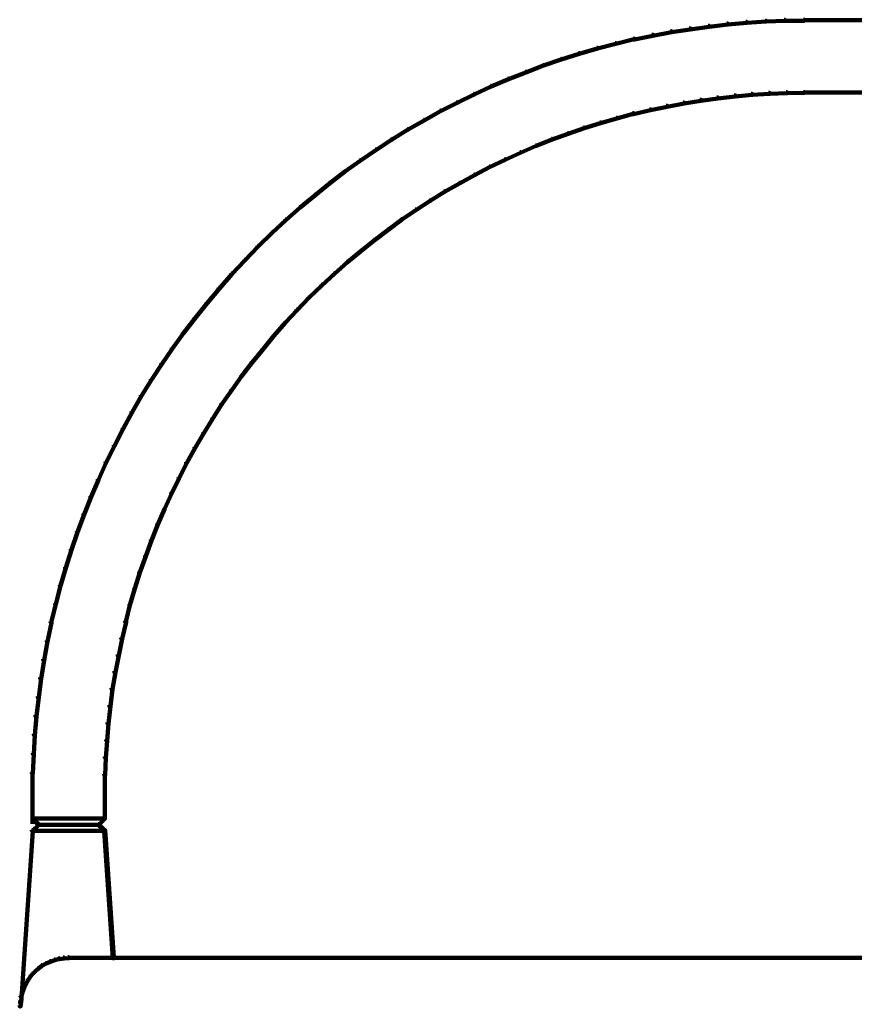
# Model space of a CAD drawing. Units: inches. Extents: x -12.5 to 23.5, y -31.4 to 23.6.
# Drawn here: x -9 to -0.4, y -15.2 to -5 of the extents above; entities that cross this region are included whole.
import ezdxf

# ---------------------------------------------------------------- set-up
doc = ezdxf.new("R2010")
doc.units = ezdxf.units.IN
doc.header["$MEASUREMENT"] = 0
doc.layers.add('Layer 1', color=7, linetype='Continuous')

# ---------------------------------------------------------------- blocks, each defined once
blk = doc.blocks.new('block 2')
at = {"layer": 'Layer 1', "color": 250, "lineweight": 140, "true_color": 0x231f20}
for points in [[(-2.099, -5.104), (-2.089, -5.104), (-2.089, -5.114), (-2.283, -5.144), (-2.293, -5.144), (-2.293, -5.134)], [(-1.903, -5.077), (-1.893, -5.077), (-1.893, -5.087), (-2.089, -5.114), (-2.099, -5.114), (-2.099, -5.104)], [(-1.709, -5.054), (-1.699, -5.054), (-1.699, -5.064), (-1.893, -5.087), (-1.903, -5.087), (-1.903, -5.077)], [(-1.513, -5.037), (-1.503, -5.037), (-1.503, -5.047), (-1.699, -5.064), (-1.709, -5.064), (-1.709, -5.054)], [(-1.313, -5.024), (-1.303, -5.024), (-1.303, -5.034), (-1.503, -5.047), (-1.513, -5.047), (-1.513, -5.037)], [(-1.116, -5.017), (-1.106, -5.017), (-1.106, -5.027), (-1.303, -5.034), (-1.313, -5.034), (-1.313, -5.024)], [(-0.916, -5.014), (-0.906, -5.014), (-0.906, -5.024), (-1.106, -5.027), (-1.116, -5.027), (-1.116, -5.017)], [(-0.916, -5.019), (3.632, -5.019)], [(-2.486, -5.17), (-2.476, -5.17), (-2.476, -5.18), (-2.666, -5.22), (-2.676, -5.22), (-2.676, -5.21)], [(-2.293, -5.134), (-2.283, -5.134), (-2.283, -5.144), (-2.476, -5.18), (-2.486, -5.18), (-2.486, -5.17)], [(-3.056, -5.307), (-3.049, -5.307), (-3.049, -5.314), (-3.239, -5.367), (-3.246, -5.367), (-3.246, -5.36)], [(-2.869, -5.257), (-2.862, -5.257), (-2.862, -5.264), (-3.049, -5.314), (-3.056, -5.314), (-3.056, -5.307)], [(-2.676, -5.21), (-2.669, -5.21), (-2.669, -5.217), (-2.862, -5.264), (-2.869, -5.264), (-2.869, -5.257)], [(-3.246, -5.36), (-3.239, -5.36), (-3.239, -5.367), (-3.426, -5.427), (-3.432, -5.427), (-3.432, -5.42)], [(-3.616, -5.484), (-3.609, -5.484), (-3.609, -5.49), (-3.792, -5.56), (-3.799, -5.56), (-3.799, -5.554)], [(-3.432, -5.42), (-3.426, -5.42), (-3.426, -5.427), (-3.609, -5.49), (-3.616, -5.49), (-3.616, -5.484)], [(-3.799, -5.554), (-3.792, -5.554), (-3.792, -5.56), (-3.972, -5.63), (-3.979, -5.63), (-3.979, -5.624)], [(-4.159, -5.7), (-4.152, -5.7), (-4.152, -5.707), (-4.329, -5.79), (-4.335, -5.79), (-4.335, -5.784)], [(-3.979, -5.624), (-3.972, -5.624), (-3.972, -5.63), (-4.152, -5.707), (-4.159, -5.707), (-4.159, -5.7)], [(-4.335, -5.784), (-4.329, -5.784), (-4.329, -5.79), (-4.505, -5.877), (-4.512, -5.877), (-4.512, -5.87)], [(-1.813, -5.82), (-1.803, -5.82), (-1.803, -5.83), (-1.979, -5.854), (-1.989, -5.854), (-1.989, -5.844)], [(-1.633, -5.8), (-1.623, -5.8), (-1.623, -5.81), (-1.803, -5.83), (-1.813, -5.83), (-1.813, -5.82)], [(-1.456, -5.784), (-1.446, -5.784), (-1.446, -5.794), (-1.623, -5.81), (-1.633, -5.81), (-1.633, -5.8)], [(-1.276, -5.774), (-1.266, -5.774), (-1.266, -5.784), (-1.446, -5.794), (-1.456, -5.794), (-1.456, -5.784)], [(-1.096, -5.767), (-1.086, -5.767), (-1.086, -5.777), (-1.266, -5.784), (-1.276, -5.784), (-1.276, -5.774)], [(-0.916, -5.764), (-0.906, -5.764), (-0.906, -5.774), (-1.086, -5.777), (-1.096, -5.777), (-1.096, -5.767)], [(-0.916, -5.769), (3.632, -5.769)], [(-4.512, -5.87), (-4.505, -5.87), (-4.505, -5.877), (-4.679, -5.963), (-4.685, -5.963), (-4.685, -5.957)], [(-2.339, -5.907), (-2.329, -5.907), (-2.329, -5.917), (-2.502, -5.953), (-2.513, -5.953), (-2.513, -5.944)], [(-2.163, -5.874), (-2.153, -5.874), (-2.153, -5.884), (-2.329, -5.917), (-2.339, -5.917), (-2.339, -5.907)], [(-1.989, -5.844), (-1.979, -5.844), (-1.979, -5.854), (-2.153, -5.884), (-2.163, -5.884), (-2.163, -5.874)], [(-4.685, -5.957), (-4.679, -5.957), (-4.679, -5.963), (-4.848, -6.06), (-4.855, -6.06), (-4.855, -6.053)], [(-2.686, -5.983), (-2.679, -5.983), (-2.679, -5.99), (-2.849, -6.037), (-2.856, -6.037), (-2.856, -6.03)], [(-2.513, -5.944), (-2.502, -5.944), (-2.502, -5.953), (-2.676, -5.993), (-2.686, -5.993), (-2.686, -5.983)], [(-4.855, -6.053), (-4.848, -6.053), (-4.848, -6.06), (-5.019, -6.157), (-5.025, -6.157), (-5.025, -6.15)], [(-3.026, -6.08), (-3.019, -6.08), (-3.019, -6.087), (-3.189, -6.14), (-3.196, -6.14), (-3.196, -6.133)], [(-2.856, -6.03), (-2.849, -6.03), (-2.849, -6.037), (-3.019, -6.087), (-3.026, -6.087), (-3.026, -6.08)], [(-5.025, -6.15), (-5.019, -6.15), (-5.019, -6.157), (-5.185, -6.26), (-5.192, -6.26), (-5.192, -6.253)], [(-3.362, -6.19), (-3.356, -6.19), (-3.356, -6.197), (-3.522, -6.257), (-3.529, -6.257), (-3.529, -6.25)], [(-3.196, -6.133), (-3.189, -6.133), (-3.189, -6.14), (-3.356, -6.197), (-3.362, -6.197), (-3.362, -6.19)], [(-5.192, -6.253), (-5.185, -6.253), (-5.185, -6.26), (-5.348, -6.367), (-5.355, -6.367), (-5.355, -6.36)], [(-3.692, -6.317), (-3.685, -6.317), (-3.685, -6.323), (-3.849, -6.393), (-3.856, -6.393), (-3.856, -6.387)], [(-3.529, -6.25), (-3.522, -6.25), (-3.522, -6.257), (-3.685, -6.323), (-3.692, -6.323), (-3.692, -6.317)], [(-5.355, -6.36), (-5.348, -6.36), (-5.348, -6.367), (-5.512, -6.477), (-5.518, -6.477), (-5.518, -6.47)], [(-3.856, -6.387), (-3.849, -6.387), (-3.849, -6.393), (-4.009, -6.467), (-4.015, -6.467), (-4.015, -6.46)], [(-5.518, -6.47), (-5.512, -6.47), (-5.512, -6.477), (-5.672, -6.593), (-5.678, -6.593), (-5.678, -6.587)], [(-4.015, -6.46), (-4.009, -6.46), (-4.009, -6.467), (-4.169, -6.543), (-4.175, -6.543), (-4.175, -6.537)], [(-5.678, -6.587), (-5.672, -6.587), (-5.672, -6.593), (-5.828, -6.713), (-5.835, -6.713), (-5.835, -6.707)], [(-4.332, -6.62), (-4.325, -6.62), (-4.325, -6.627), (-4.482, -6.713), (-4.489, -6.713), (-4.489, -6.707)], [(-4.175, -6.537), (-4.169, -6.537), (-4.169, -6.543), (-4.325, -6.627), (-4.332, -6.627), (-4.332, -6.62)], [(-5.835, -6.707), (-5.828, -6.707), (-5.828, -6.713), (-5.981, -6.836), (-5.988, -6.836), (-5.988, -6.83)], [(-4.489, -6.707), (-4.482, -6.707), (-4.482, -6.713), (-4.635, -6.8), (-4.642, -6.8), (-4.642, -6.793)], [(-5.988, -6.83), (-5.981, -6.83), (-5.981, -6.836), (-6.132, -6.963), (-6.138, -6.963), (-6.138, -6.957)], [(-4.642, -6.793), (-4.635, -6.793), (-4.635, -6.8), (-4.785, -6.893), (-4.792, -6.893), (-4.792, -6.887)], [(-4.792, -6.887), (-4.785, -6.887), (-4.785, -6.893), (-4.935, -6.99), (-4.942, -6.99), (-4.942, -6.983)], [(-6.138, -6.957), (-6.132, -6.957), (-6.132, -6.963), (-6.281, -7.093), (-6.288, -7.093), (-6.288, -7.087)], [(-4.942, -6.983), (-4.935, -6.983), (-4.935, -6.99), (-5.082, -7.09), (-5.088, -7.09), (-5.088, -7.083)], [(-6.288, -7.087), (-6.281, -7.087), (-6.281, -7.093), (-6.425, -7.226), (-6.431, -7.226), (-6.431, -7.22)], [(-5.088, -7.083), (-5.082, -7.083), (-5.082, -7.09), (-5.225, -7.196), (-5.232, -7.196), (-5.232, -7.19)], [(-6.431, -7.22), (-6.425, -7.22), (-6.425, -7.226), (-6.568, -7.366), (-6.575, -7.366), (-6.575, -7.36)], [(-5.232, -7.19), (-5.225, -7.19), (-5.225, -7.196), (-5.365, -7.303), (-5.372, -7.303), (-5.372, -7.297)], [(-5.372, -7.297), (-5.365, -7.297), (-5.365, -7.303), (-5.505, -7.416), (-5.512, -7.416), (-5.512, -7.41)], [(-6.575, -7.36), (-6.568, -7.36), (-6.568, -7.366), (-6.708, -7.51), (-6.715, -7.51), (-6.715, -7.503)], [(-5.512, -7.41), (-5.505, -7.41), (-5.505, -7.416), (-5.642, -7.53), (-5.648, -7.53), (-5.648, -7.523)], [(-6.715, -7.503), (-6.708, -7.503), (-6.708, -7.51), (-6.841, -7.653), (-6.848, -7.653), (-6.848, -7.646)], [(-5.648, -7.523), (-5.642, -7.523), (-5.642, -7.53), (-5.778, -7.65), (-5.785, -7.65), (-5.785, -7.643)], [(-6.848, -7.646), (-6.841, -7.646), (-6.841, -7.653), (-6.971, -7.803), (-6.978, -7.803), (-6.978, -7.796)], [(-5.785, -7.643), (-5.778, -7.643), (-5.778, -7.65), (-5.908, -7.77), (-5.915, -7.77), (-5.915, -7.763)], [(-6.978, -7.796), (-6.971, -7.796), (-6.971, -7.803), (-7.098, -7.953), (-7.105, -7.953), (-7.105, -7.946)], [(-5.915, -7.763), (-5.908, -7.763), (-5.908, -7.77), (-6.038, -7.896), (-6.045, -7.896), (-6.045, -7.89)], [(-7.105, -7.946), (-7.098, -7.946), (-7.098, -7.953), (-7.221, -8.109), (-7.228, -8.109), (-7.228, -8.103)], [(-6.045, -7.89), (-6.038, -7.89), (-6.038, -7.896), (-6.165, -8.026), (-6.171, -8.026), (-6.171, -8.02)], [(-6.171, -8.02), (-6.165, -8.02), (-6.165, -8.026), (-6.285, -8.156), (-6.291, -8.156), (-6.291, -8.15)], [(-7.228, -8.103), (-7.221, -8.103), (-7.221, -8.109), (-7.341, -8.266), (-7.348, -8.266), (-7.348, -8.259)], [(-6.291, -8.15), (-6.285, -8.15), (-6.285, -8.156), (-6.405, -8.293), (-6.411, -8.293), (-6.411, -8.286)], [(-7.348, -8.259), (-7.341, -8.259), (-7.341, -8.266), (-7.458, -8.423), (-7.464, -8.423), (-7.464, -8.416)], [(-6.411, -8.286), (-6.405, -8.286), (-6.405, -8.293), (-6.518, -8.43), (-6.525, -8.43), (-6.525, -8.423)], [(-7.464, -8.416), (-7.458, -8.416), (-7.458, -8.423), (-7.568, -8.586), (-7.574, -8.586), (-7.574, -8.579)], [(-6.525, -8.423), (-6.518, -8.423), (-6.518, -8.43), (-6.631, -8.569), (-6.638, -8.569), (-6.638, -8.563)], [(-6.638, -8.563), (-6.631, -8.563), (-6.631, -8.569), (-6.738, -8.709), (-6.745, -8.709), (-6.745, -8.703)], [(-7.574, -8.579), (-7.568, -8.579), (-7.568, -8.586), (-7.674, -8.749), (-7.681, -8.749), (-7.681, -8.743)], [(-7.681, -8.743), (-7.674, -8.743), (-7.674, -8.749), (-7.778, -8.916), (-7.784, -8.916), (-7.784, -8.909)], [(-6.745, -8.703), (-6.738, -8.703), (-6.738, -8.709), (-6.841, -8.856), (-6.848, -8.856), (-6.848, -8.849)], [(-6.848, -8.849), (-6.841, -8.849), (-6.841, -8.856), (-6.945, -9.003), (-6.951, -9.003), (-6.951, -8.996)], [(-7.784, -8.909), (-7.778, -8.909), (-7.778, -8.916), (-7.874, -9.086), (-7.881, -9.086), (-7.881, -9.079)], [(-7.881, -9.079), (-7.874, -9.079), (-7.874, -9.086), (-7.968, -9.259), (-7.974, -9.259), (-7.974, -9.253)], [(-6.951, -8.996), (-6.945, -8.996), (-6.945, -9.003), (-7.038, -9.149), (-7.045, -9.149), (-7.045, -9.143)], [(-7.045, -9.143), (-7.038, -9.143), (-7.038, -9.149), (-7.131, -9.302), (-7.138, -9.302), (-7.138, -9.296)], [(-7.974, -9.253), (-7.968, -9.253), (-7.968, -9.259), (-8.058, -9.432), (-8.064, -9.432), (-8.064, -9.426)], [(-7.138, -9.296), (-7.131, -9.296), (-7.131, -9.302), (-7.221, -9.456), (-7.228, -9.456), (-7.228, -9.449)], [(-8.064, -9.426), (-8.058, -9.426), (-8.058, -9.432), (-8.144, -9.606), (-8.151, -9.606), (-8.151, -9.599)], [(-7.228, -9.449), (-7.221, -9.449), (-7.221, -9.456), (-7.308, -9.609), (-7.315, -9.609), (-7.315, -9.602)], [(-8.151, -9.599), (-8.144, -9.599), (-8.144, -9.606), (-8.224, -9.786), (-8.231, -9.786), (-8.231, -9.779)], [(-7.315, -9.602), (-7.308, -9.602), (-7.308, -9.609), (-7.388, -9.769), (-7.394, -9.769), (-7.394, -9.762)], [(-8.231, -9.779), (-8.224, -9.779), (-8.224, -9.786), (-8.301, -9.962), (-8.308, -9.962), (-8.308, -9.956)], [(-7.394, -9.762), (-7.388, -9.762), (-7.388, -9.769), (-7.464, -9.926), (-7.471, -9.926), (-7.471, -9.919)], [(-8.308, -9.956), (-8.301, -9.956), (-8.301, -9.962), (-8.374, -10.146), (-8.381, -10.146), (-8.381, -10.139)], [(-7.471, -9.919), (-7.464, -9.919), (-7.464, -9.926), (-7.538, -10.089), (-7.544, -10.089), (-7.544, -10.082)], [(-7.544, -10.082), (-7.538, -10.082), (-7.538, -10.089), (-7.608, -10.249), (-7.614, -10.249), (-7.614, -10.242)], [(-8.381, -10.139), (-8.374, -10.139), (-8.374, -10.146), (-8.441, -10.329), (-8.448, -10.329), (-8.448, -10.322)], [(-7.614, -10.242), (-7.608, -10.242), (-7.608, -10.249), (-7.674, -10.416), (-7.681, -10.416), (-7.681, -10.409)], [(-8.448, -10.322), (-8.441, -10.322), (-8.441, -10.329), (-8.504, -10.512), (-8.511, -10.512), (-8.511, -10.506)], [(-7.681, -10.409), (-7.674, -10.409), (-7.674, -10.416), (-7.734, -10.579), (-7.741, -10.579), (-7.741, -10.572)], [(-8.511, -10.506), (-8.504, -10.506), (-8.504, -10.512), (-8.564, -10.699), (-8.571, -10.699), (-8.571, -10.692)], [(-7.741, -10.572), (-7.734, -10.572), (-7.734, -10.579), (-7.794, -10.749), (-7.801, -10.749), (-7.801, -10.742)], [(-8.571, -10.692), (-8.564, -10.692), (-8.564, -10.699), (-8.617, -10.885), (-8.624, -10.885), (-8.624, -10.879)], [(-7.801, -10.742), (-7.794, -10.742), (-7.794, -10.749), (-7.848, -10.915), (-7.854, -10.915), (-7.854, -10.909)], [(-8.624, -10.879), (-8.617, -10.879), (-8.617, -10.885), (-8.667, -11.075), (-8.674, -11.075), (-8.674, -11.069)], [(-7.854, -10.909), (-7.848, -10.909), (-7.848, -10.915), (-7.898, -11.085), (-7.904, -11.085), (-7.904, -11.079)], [(-8.674, -11.069), (-8.667, -11.069), (-8.667, -11.075), (-8.714, -11.265), (-8.721, -11.265), (-8.721, -11.259)], [(-7.904, -11.079), (-7.898, -11.079), (-7.898, -11.085), (-7.941, -11.259), (-7.948, -11.259), (-7.948, -11.252)], [(-8.721, -11.259), (-8.711, -11.259), (-8.711, -11.269), (-8.751, -11.462), (-8.761, -11.462), (-8.761, -11.452)], [(-7.948, -11.252), (-7.938, -11.252), (-7.938, -11.262), (-7.978, -11.435), (-7.988, -11.435), (-7.988, -11.425)], [(-7.988, -11.425), (-7.978, -11.425), (-7.978, -11.435), (-8.014, -11.609), (-8.024, -11.609), (-8.024, -11.599)], [(-8.761, -11.452), (-8.751, -11.452), (-8.751, -11.462), (-8.788, -11.655), (-8.797, -11.655), (-8.797, -11.645)], [(-8.024, -11.599), (-8.014, -11.599), (-8.014, -11.609), (-8.048, -11.782), (-8.058, -11.782), (-8.058, -11.772)], [(-8.797, -11.645), (-8.788, -11.645), (-8.788, -11.655), (-8.817, -11.849), (-8.827, -11.849), (-8.827, -11.838)], [(-8.827, -11.838), (-8.817, -11.838), (-8.817, -11.849), (-8.844, -12.042), (-8.854, -12.042), (-8.854, -12.032)], [(-8.058, -11.772), (-8.048, -11.772), (-8.048, -11.782), (-8.078, -11.958), (-8.088, -11.958), (-8.088, -11.948)], [(-8.854, -12.032), (-8.844, -12.032), (-8.844, -12.042), (-8.867, -12.238), (-8.877, -12.238), (-8.877, -12.228)], [(-8.088, -11.948), (-8.078, -11.948), (-8.078, -11.958), (-8.101, -12.135), (-8.111, -12.135), (-8.111, -12.125)], [(-8.111, -12.125), (-8.101, -12.125), (-8.101, -12.135), (-8.121, -12.312), (-8.131, -12.312), (-8.131, -12.302)], [(-8.877, -12.228), (-8.867, -12.228), (-8.867, -12.238), (-8.884, -12.435), (-8.894, -12.435), (-8.894, -12.425)], [(-8.131, -12.302), (-8.121, -12.302), (-8.121, -12.312), (-8.134, -12.492), (-8.144, -12.492), (-8.144, -12.482)], [(-8.894, -12.425), (-8.884, -12.425), (-8.884, -12.435), (-8.894, -12.632), (-8.904, -12.632), (-8.904, -12.622)], [(-8.144, -12.482), (-8.134, -12.482), (-8.134, -12.492), (-8.148, -12.668), (-8.158, -12.668), (-8.158, -12.658)], [(-8.904, -12.622), (-8.894, -12.622), (-8.894, -12.632), (-8.904, -12.832), (-8.914, -12.832), (-8.914, -12.822)], [(-8.158, -12.658), (-8.148, -12.658), (-8.148, -12.668), (-8.154, -12.848), (-8.164, -12.848), (-8.164, -12.838)], [(-8.909, -12.822), (-8.909, -13.354)], [(-8.159, -12.838), (-8.159, -13.028)], [(-8.159, -12.955), (-8.159, -13.295)], [(-8.914, -13.295), (-8.907, -13.295), (-8.844, -13.358), (-8.844, -13.365), (-8.851, -13.365), (-8.914, -13.301)], [(-8.914, -13.3), (-8.154, -13.3)], [(-8.851, -13.358), (-8.844, -13.358), (-8.844, -13.365), (-8.907, -13.428), (-8.914, -13.428), (-8.914, -13.421)], [(-8.851, -13.363), (-8.531, -13.363)], [(-8.541, -13.363), (-8.218, -13.363)], [(-8.164, -13.295), (-8.158, -13.295), (-8.158, -13.301), (-8.221, -13.365), (-8.228, -13.365), (-8.228, -13.358)], [(-8.228, -13.358), (-8.221, -13.358), (-8.158, -13.421), (-8.158, -13.428), (-8.164, -13.428), (-8.228, -13.365)], [(-8.914, -13.421), (-8.904, -13.421), (-8.904, -13.431), (-9.027, -15.214), (-9.037, -15.214), (-9.037, -15.204)], [(-8.914, -13.427), (-8.531, -13.427)], [(-8.541, -13.427), (-8.154, -13.427)], [(-8.164, -13.421), (-8.154, -13.421), (-8.064, -14.738), (-8.064, -14.748), (-8.074, -14.748), (-8.164, -13.431)], [(-8.774, -14.798), (-8.767, -14.798), (-8.767, -14.804), (-8.811, -14.828), (-8.817, -14.828), (-8.817, -14.821)], [(-8.731, -14.778), (-8.724, -14.778), (-8.724, -14.784), (-8.767, -14.804), (-8.774, -14.804), (-8.774, -14.798)], [(-8.684, -14.761), (-8.677, -14.761), (-8.677, -14.768), (-8.724, -14.784), (-8.731, -14.784), (-8.731, -14.778)], [(-8.637, -14.748), (-8.631, -14.748), (-8.631, -14.754), (-8.677, -14.768), (-8.684, -14.768), (-8.684, -14.761)], [(-8.591, -14.741), (-8.581, -14.741), (-8.581, -14.751), (-8.627, -14.758), (-8.637, -14.758), (-8.637, -14.748)], [(-8.541, -14.738), (-8.531, -14.738), (-8.531, -14.748), (-8.581, -14.751), (-8.591, -14.751), (-8.591, -14.741)], [(-8.541, -14.743), (3.406, -14.743)], [(-8.894, -14.884), (-8.887, -14.884), (-8.887, -14.891), (-8.921, -14.928), (-8.927, -14.928), (-8.927, -14.921)], [(-8.857, -14.851), (-8.851, -14.851), (-8.851, -14.858), (-8.887, -14.891), (-8.894, -14.891), (-8.894, -14.884)], [(-8.817, -14.821), (-8.811, -14.821), (-8.811, -14.828), (-8.851, -14.858), (-8.857, -14.858), (-8.857, -14.851)], [(-8.981, -15.004), (-8.974, -15.004), (-8.974, -15.011), (-8.994, -15.054), (-9.001, -15.054), (-9.001, -15.048)], [(-8.957, -14.961), (-8.951, -14.961), (-8.951, -14.968), (-8.974, -15.011), (-8.981, -15.011), (-8.981, -15.004)], [(-8.927, -14.921), (-8.921, -14.921), (-8.921, -14.928), (-8.951, -14.968), (-8.957, -14.968), (-8.957, -14.961)], [(-9.017, -15.094), (-9.011, -15.094), (-9.011, -15.101), (-9.024, -15.148), (-9.031, -15.148), (-9.031, -15.141)], [(-9.001, -15.048), (-8.994, -15.048), (-8.994, -15.054), (-9.011, -15.101), (-9.017, -15.101), (-9.017, -15.094)], [(-9.037, -15.188), (-9.027, -15.188), (-9.027, -15.198), (-9.031, -15.248), (-9.041, -15.248), (-9.041, -15.238)], [(-9.031, -15.141), (-9.021, -15.141), (-9.021, -15.151), (-9.027, -15.198), (-9.037, -15.198), (-9.037, -15.188)]]:
    blk.add_lwpolyline(points, dxfattribs=at)

msp = doc.modelspace()

# ---------------------------------------------------------------- block references
at = {"layer": 'Layer 1'}
msp.add_blockref('block 2', (0, 0), dxfattribs=at)

doc.saveas('drawing.dxf')
